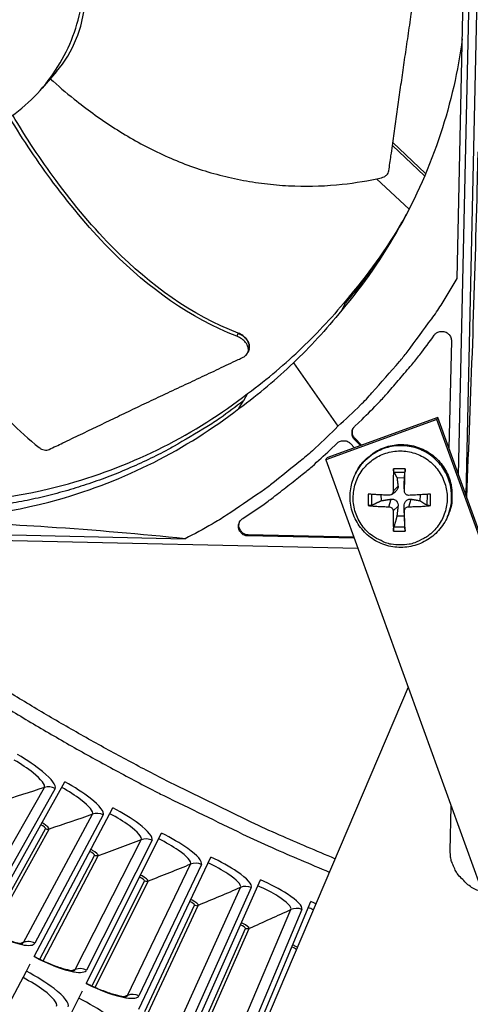
# Model space of a CAD drawing. Units: inches. Extents: x 2 to 86, y 1 to 67.
# Drawn here: x 17 to 18.6, y 7.9 to 11.4 of the extents above; entities that cross this region are included whole.
import ezdxf

# ---------------------------------------------------------------- set-up
doc = ezdxf.new("R2010")
doc.units = ezdxf.units.IN
doc.header["$LTSCALE"] = 4
doc.header["$MEASUREMENT"] = 0
doc.layers.add('Visible (ANSI)', color=7, linetype='Continuous')
doc.layers.add('Visible Narrow (ANSI)', color=7, linetype='Continuous')

msp = doc.modelspace()

# ---------------------------------------------------------------- linework, layer by layer
at = {"layer": 'Visible (ANSI)', "color": 84}
for p, q in [((18.55077, 9.80955), (18.61848, 12.87492)), ((18.54518, 10.50401), (18.59024, 12.54385)), ((18.63212, 12.25), (18.57663, 9.73821)), ((17.12994, 11.23611), (17.07854, 11.1764)), ((18.43062, 10.8666), (18.31683, 10.97383)), ((18.43429, 10.87524), (18.31835, 10.9845)), ((18.25998, 10.85641), (18.37565, 10.74935)), ((18.16531, 10.44247), (18.15121, 10.4172)), ((18.13774, 10.3926), (18.15121, 10.4172)), ((17.77114, 10.31143), (17.76716, 10.30019)), ((18.52511, 10.28368), (18.51671, 9.90348)), ((17.80783, 10.24759), (17.80628, 10.24338)), ((17.8104, 10.25458), (17.80783, 10.24759)), ((17.96692, 10.20588), (18.12415, 9.98214)), ((17.8051, 10.09783), (17.79023, 10.07183)), ((17.77431, 10.04489), (17.79023, 10.07183)), ((17.78028, 10.05498), (17.78029, 10.05499)), ((18.47388, 10.00587), (18.08121, 9.8635)), ((18.47708, 10.01279), (18.08486, 9.87059)), ((18.18405, 9.98224), (18.20939, 10.00648)), ((18.47388, 10.00587), (18.47708, 10.01279)), ((19.04334, 8.43517), (18.47388, 10.00587)), ((19.04589, 8.44391), (18.47708, 10.01279)), ((18.09606, 9.89806), (18.1214, 9.9223)), ((18.16859, 9.92125), (18.18301, 9.90618)), ((18.18301, 9.93505), (18.18472, 9.93844)), ((18.20352, 9.91362), (18.18301, 9.93505)), ((18.2072, 9.91495), (18.18472, 9.93844)), ((18.08121, 9.8635), (18.08486, 9.87059)), ((18.08121, 9.8635), (18.65067, 8.29281)), ((18.18587, 9.81356), (18.18793, 9.81774)), ((18.36161, 9.83218), (18.32103, 9.83222)), ((18.32207, 9.82019), (18.36114, 9.82015)), ((18.33278, 9.80053), (18.35942, 9.80051)), ((18.23114, 9.74249), (18.23111, 9.70191)), ((18.24408, 9.70329), (18.24396, 9.74156)), ((18.31316, 9.74078), (18.32757, 9.75115)), ((18.31926, 9.753), (18.33661, 9.77052)), ((18.35947, 9.75297), (18.35813, 9.7705)), ((18.35951, 9.75132), (18.35818, 9.76806)), ((18.4391, 9.74149), (18.43892, 9.70312)), ((18.4513, 9.70172), (18.45134, 9.7423)), ((18.27805, 9.71927), (18.27712, 9.73951)), ((18.30435, 9.69794), (18.31216, 9.72462)), ((18.37428, 9.69788), (18.3825, 9.72456)), ((18.41491, 9.74006), (18.41401, 9.71916)), ((18.3192, 9.68307), (18.33655, 9.70019)), ((18.35941, 9.68303), (18.35807, 9.70017)), ((18.3593, 9.66454), (18.33266, 9.66457)), ((18.51157, 9.6631), (18.51341, 9.66738)), ((18.19485, 9.55004), (14.69508, 9.62736)), ((15.54436, 9.62963), (17.5842, 9.58457)), ((18.32084, 9.61203), (18.36142, 9.61199)), ((18.36097, 9.62531), (18.3219, 9.62535)), ((17.80519, 9.59488), (17.80711, 9.59846)), ((18.18161, 9.58657), (17.80519, 9.59488)), ((18.18029, 9.59022), (17.80711, 9.59846)), ((18.37237, 9.06042), (17.5974, 7.24297)), ((18.37232, 9.06055), (17.6015, 7.25284)), ((18.52144, 8.48227), (18.52492, 8.63965))]:
    msp.add_line(p, q, dxfattribs=at)
at = {"layer": 'Visible (ANSI)'}
for p, q in [((16.86875, 8.2073), (17.15964, 8.72604)), ((17.05051, 8.10811), (17.32934, 8.63343)), ((17.23451, 8.01315), (17.50114, 8.54477)), ((17.42065, 7.92247), (17.67494, 8.4601)), ((17.60884, 7.8361), (17.85064, 8.37946)), ((17.79897, 7.75411), (18.02817, 8.3029)), ((17.95955, 8.1386), (17.96113, 8.1424)), ((17.02318, 8.05663), (17.03695, 8.08258)), ((16.69734, 7.44277), (17.02318, 8.05663)), ((17.20838, 7.96106), (17.22154, 7.98731)), ((16.8968, 7.33983), (17.20838, 7.96106))]:
    msp.add_line(p, q, dxfattribs=at)
at = {"layer": 'Visible (ANSI)', "color": 84, "flags": 128}
for points in [[(18.15121, 10.4172, 0.0083136), (18.20281, 10.48028, 0.0155808), (18.22871, 10.51522, 0.0010354), (18.26422, 10.56662, 0.0010383), (18.29942, 10.61802, 0.0156244), (18.3227, 10.65456, 0.0083253), (18.36304, 10.72515)], [(18.12415, 9.98214, 0.0097053), (18.20391, 10.05735, 0.0179982), (18.24462, 10.10024, 0.0013957), (18.34175, 10.21087, 0.0097064), (18.35537, 10.22709, 0.0097546), (18.36837, 10.24386, 0.0014092), (18.45575, 10.36194, 0.0181136), (18.48885, 10.41052, 0.0097537), (18.54518, 10.50401)], [(18.20939, 10.00648, 0.0073882), (18.26966, 10.06701, 0.0139682), (18.30014, 10.10037, 0.0008258), (18.3428, 10.1499, 0.0008241), (18.38538, 10.19968, 0.0139397), (18.41381, 10.23497, 0.0073807), (18.46459, 10.30383)], [(18.46459, 10.30383, -0.0796369), (18.4729, 10.31223, -0.1007245), (18.48142, 10.31616, -0.0586195), (18.49346, 10.31753, -0.0796369), (18.50229, 10.31608, -0.0796369), (18.51022, 10.31195, -0.0586195), (18.51903, 10.30364, -0.1007245), (18.5235, 10.29539, -0.0796369), (18.52511, 10.28368)], [(17.79023, 10.07183, -0.0105518), (17.70767, 10.01074, -0.0194473), (17.66095, 9.98033, -0.001639), (17.54321, 9.91057, -0.0105528), (17.52467, 9.90018, -0.0106047), (17.45428, 9.86459, -0.0105888), (17.38233, 9.83196, -0.0106348), (17.30927, 9.80249, -0.010621), (17.23494, 9.77613, -0.0106596), (17.15972, 9.753, -0.0106484), (17.08352, 9.73308, -0.0106785), (17.00667, 9.71646, -0.0106703), (16.92912, 9.70312, -0.0106909), (16.90795, 9.70041, -0.0016801), (16.77284, 9.68646, -0.0197037), (16.71765, 9.68314, -0.0106893), (16.61576, 9.68321)], [(18.12415, 9.98214, -0.0097053), (18.04549, 9.90578, -0.0179982), (18.00084, 9.867, -0.0013957), (17.88603, 9.77485, -0.0097064), (17.86923, 9.76196, -0.0097546), (17.85189, 9.74971, -0.0014092), (17.73007, 9.66763, -0.0181136), (17.68008, 9.63671, -0.0097537), (17.5842, 9.58457)], [(18.18301, 9.93505, -0.065539), (18.1771, 9.94312, -0.0879413), (18.17471, 9.9502, -0.043202), (18.17415, 9.95885, -0.043202), (18.17509, 9.96747, -0.0879413), (18.17779, 9.97444, -0.065539), (18.18405, 9.98224)], [(18.18472, 9.93844, -0.0736839), (18.17907, 9.94642, -0.0736839), (18.17598, 9.9557, -0.0736839), (18.1757, 9.96547, -0.0736839), (18.17828, 9.97491)], [(18.1214, 9.9223, -0.065539), (18.12947, 9.92821, -0.0879413), (18.13655, 9.9306, -0.043202), (18.1452, 9.93116, -0.043202), (18.15382, 9.93022, -0.0879413), (18.16079, 9.92751, -0.065539), (18.16859, 9.92125)], [(18.18793, 9.81774, -0.038642), (18.20507, 9.8466, -0.0594211), (18.21969, 9.86288, -0.0178962), (18.24894, 9.88675, -0.038642), (18.26367, 9.89622, -0.038642), (18.28897, 9.90742, -0.038642), (18.3157, 9.9146, -0.038642), (18.34322, 9.91759, -0.038642), (18.37087, 9.9163, -0.038642), (18.39799, 9.91077, -0.038642), (18.42393, 9.90114, -0.038642), (18.44809, 9.88763, -0.038642), (18.46987, 9.87056, -0.038642), (18.48878, 9.85034, -0.038642), (18.50434, 9.82746, -0.038642), (18.5162, 9.80245, -0.038642), (18.52407, 9.77592, -0.038642), (18.52641, 9.75857, -0.0178962), (18.52719, 9.72082, -0.0594211), (18.52428, 9.69914, -0.038642), (18.51341, 9.66738)], [(17.78774, 9.65623, 0.0073807), (17.85878, 9.70393, 0.0139397), (17.89528, 9.73076, 0.0008241), (17.94689, 9.77111, 0.0008258), (17.99826, 9.81153, 0.0139682), (18.03293, 9.84052, 0.0073882), (18.09606, 9.89806)], [(18.34416, 9.56264, -0.0392901), (18.31268, 9.56515, -0.0601953), (18.29283, 9.57082, -0.0184191), (18.26071, 9.58576, -0.0392901), (18.24654, 9.59446, -0.0392901), (18.22673, 9.61141, -0.0392901), (18.20982, 9.63124, -0.0392901), (18.19622, 9.65348, -0.0392901), (18.18626, 9.67757, -0.0392901), (18.1802, 9.70293, -0.0392901), (18.17817, 9.72892, -0.0392901), (18.18024, 9.75491, -0.0392901), (18.18635, 9.78025, -0.0392901), (18.19635, 9.80432, -0.0392901), (18.20999, 9.82654, -0.0392901), (18.22694, 9.84635, -0.0392901), (18.24677, 9.86326, -0.0392901), (18.26901, 9.87686, -0.0392901), (18.2931, 9.88682, -0.0392901), (18.31846, 9.89288, -0.0392901), (18.34445, 9.8949, -0.0392901), (18.37043, 9.89283, -0.0392901), (18.39578, 9.88673, -0.0392901), (18.41985, 9.87673, -0.0392901), (18.44207, 9.86309, -0.0392901), (18.46188, 9.84614, -0.0392901), (18.47879, 9.8263, -0.0392901), (18.49239, 9.80406, -0.0392901), (18.50235, 9.77997, -0.0392901), (18.50841, 9.75462, -0.0392901), (18.51043, 9.72863, -0.0392901), (18.50836, 9.70264, -0.0392901), (18.50226, 9.6773, -0.0392901), (18.49226, 9.65322, -0.0392901), (18.47862, 9.63101, -0.0392901), (18.46167, 9.6112, -0.0392901), (18.44183, 9.59429, -0.0392901), (18.42765, 9.58561, -0.0184191), (18.3955, 9.57073, -0.0601953), (18.37564, 9.56509, -0.0392901), (18.34416, 9.56264)], [(18.51157, 9.6631, 0.038642), (18.52244, 9.69488, 0.0594211), (18.52536, 9.71657, 0.0178962), (18.52457, 9.75435, 0.038642), (18.52223, 9.77171, 0.038642), (18.51436, 9.79826, 0.038642), (18.50249, 9.82329, 0.038642), (18.48691, 9.84619, 0.038642), (18.468, 9.86642, 0.038642), (18.4462, 9.8835, 0.038642), (18.42203, 9.89702, 0.038642), (18.39606, 9.90666, 0.038642), (18.36893, 9.91219, 0.038642), (18.34126, 9.91347, 0.038642), (18.31373, 9.91049, 0.038642), (18.28698, 9.90331, 0.038642), (18.26166, 9.89209, 0.038642), (18.24692, 9.88262, 0.0178962), (18.21765, 9.85873, 0.0594211), (18.20302, 9.84244, 0.038642), (18.18587, 9.81356)], [(18.32103, 9.83222, 0.0035296), (18.32017, 9.8127, 0.0035296), (18.31959, 9.79317, 0.003629), (18.31928, 9.77309, 0.003629), (18.31926, 9.753)], [(18.35947, 9.75297, 0.0003877), (18.36006, 9.77305, 0.0003877), (18.36061, 9.79314, 0.0003768), (18.36113, 9.81266, 0.0003768), (18.36161, 9.83218)], [(18.30439, 9.73815, -0.0019937), (18.28541, 9.73906, -0.0019937), (18.26644, 9.74012, -0.0018564), (18.24879, 9.74124, -0.0018564), (18.23114, 9.74249)], [(18.45134, 9.7423, -0.0015977), (18.43251, 9.74108, -0.0015977), (18.41367, 9.73999, -0.001668), (18.394, 9.73897, -0.001668), (18.37432, 9.73809)], [(18.23111, 9.70191, 0.0059612), (18.24874, 9.70029, 0.0059612), (18.26641, 9.69909, 0.0063908), (18.28537, 9.69828, 0.0063908), (18.30435, 9.69794)], [(18.3192, 9.68307, 0.0043702), (18.31917, 9.66451, 0.0043702), (18.31946, 9.64594, 0.003996), (18.32001, 9.62898, 0.003996), (18.32084, 9.61203)], [(18.36142, 9.61199, 0.0001919), (18.36096, 9.62895, 0.0001919), (18.36049, 9.64591, 0.0002101), (18.35995, 9.66447, 0.0002101), (18.35941, 9.68303)], [(18.37428, 9.69788, 0.005809), (18.39396, 9.6982, 0.005809), (18.41363, 9.69896, 0.0055732), (18.43248, 9.70013, 0.0055732), (18.4513, 9.70172)], [(17.80519, 9.59488, -0.0796369), (17.79357, 9.59701, -0.1007245), (17.78553, 9.60184, -0.0586195), (17.77761, 9.61101, -0.0796369), (17.77383, 9.61912, -0.0796369), (17.77278, 9.628, -0.0586195), (17.77468, 9.63996, -0.1007245), (17.77898, 9.6483, -0.0796369), (17.78774, 9.65623)], [(17.80711, 9.59846, -0.0829756), (17.7951, 9.60074, -0.1036034), (17.78676, 9.60597, -0.0624176), (17.77989, 9.61446, -0.0624176), (17.77533, 9.6244, -0.1036034), (17.77435, 9.63418, -0.0829756), (17.77765, 9.64596)], [(18.5652, 8.38056, -0.0354363), (18.54915, 8.39746, -0.0553419), (18.54098, 8.40998, -0.0153522), (18.53292, 8.42723, -0.0154974), (18.526, 8.44479, -0.0558744), (18.5226, 8.45916, -0.0356092), (18.52144, 8.48227)], [(18.63483, 8.3365, -0.0387483), (18.61511, 8.34327, -0.0387483), (18.59667, 8.35301, -0.0389912), (18.57986, 8.36556, -0.0389912), (18.5652, 8.38056)]]:
    msp.add_lwpolyline(points, format="xyb", dxfattribs=at)
at = {"layer": 'Visible (ANSI)'}
for radius, start, end in [(11.5, 180.118962, 180.018962), (11.48, 13.660321, 13.560321), (11.475, 180.118962, 180.018962), (11.455, 13.660321, 13.560321)]:
    msp.add_arc((21.25468, 16.02861), radius, start, end, dxfattribs=at)
at = {"layer": 'Visible (ANSI)', "color": 84}
for points, knots in [([(16.79833, 10.99222), (16.83648, 11.00416), (16.87346, 11.01988), (16.90854, 11.03904), (16.94362, 11.0582), (16.97682, 11.08082), (17.00753, 11.10643), (17.06894, 11.15765), (17.11997, 11.22118), (17.15709, 11.29201), (17.19421, 11.36284), (17.21704, 11.44105), (17.22424, 11.5207), (17.23144, 11.60035), (17.22254, 11.68129), (17.19884, 11.75773), (17.15146, 11.91061), (17.04113, 12.04271), (16.89908, 12.11653), (16.82806, 12.15343), (16.74995, 12.1764), (16.6703, 12.18357), (16.59064, 12.19073), (16.50963, 12.18193), (16.4333, 12.15809)], [-3.4559822, -3.4559822, -3.4559822, -3.4559822, -3.3479827, -3.3479827, -3.3479827, -3.2399822, -3.2399822, -3.2399822, -3.0239844, -3.0239844, -3.0239844, -2.8079855, -2.8079855, -2.8079855, -2.591986, -2.591986, -2.591986, -2.1599812, -2.1599812, -2.1599812, -1.94399, -1.94399, -1.94399, -1.7279776, -1.7279776, -1.7279776, -1.7279776]), ([(18.30401, 10.88469), (18.30663, 10.90272), (18.3092, 10.92051), (18.31172, 10.93808), (18.31511, 10.96173), (18.31842, 10.98497), (18.32169, 11.00797), (18.32495, 11.03099), (18.32816, 11.05376), (18.33137, 11.07649), (18.33458, 11.09924), (18.33778, 11.12196), (18.34101, 11.14484), (18.34425, 11.16775), (18.34753, 11.19083), (18.35088, 11.21431), (18.35424, 11.2378), (18.35768, 11.26169), (18.36122, 11.28609), (18.36476, 11.31051), (18.3684, 11.33544), (18.37219, 11.36109), (18.37408, 11.37393), (18.37602, 11.38695), (18.37794, 11.39995), (18.37986, 11.41296), (18.38178, 11.42596), (18.38364, 11.43873), (18.3855, 11.45149), (18.3873, 11.46402), (18.3891, 11.47654), (18.3909, 11.48907), (18.3927, 11.50159), (18.3945, 11.51411), (18.3963, 11.52665), (18.3981, 11.53919), (18.39991, 11.55175), (18.40171, 11.5643), (18.40351, 11.57687), (18.40532, 11.58944), (18.40712, 11.60201), (18.40893, 11.61459), (18.41074, 11.62717), (18.41171, 11.63394), (18.41268, 11.64071), (18.41365, 11.64748)], [-0.91723667, -0.91723667, -0.91723667, -0.91723667, -0.85914706, -0.85914706, -0.85914706, -0.78104279, -0.78104279, -0.78104279, -0.70293851, -0.70293851, -0.70293851, -0.62483423, -0.62483423, -0.62483423, -0.54672995, -0.54672995, -0.54672995, -0.46862568, -0.46862568, -0.46862568, -0.3905214, -0.3905214, -0.3905214, -0.35146926, -0.35146926, -0.35146926, -0.31241712, -0.31241712, -0.31241712, -0.27336498, -0.27336498, -0.27336498, -0.23431284, -0.23431284, -0.23431284, -0.19526071, -0.19526071, -0.19526071, -0.15620857, -0.15620857, -0.15620857, -0.11715643, -0.11715643, -0.11715643, -0.09615487, -0.09615487, -0.09615487, -0.09615487]), ([(17.12994, 11.23611), (17.15839, 11.26916), (17.18282, 11.30847), (17.22318, 11.40912), (17.23368, 11.47084), (17.23162, 11.53106)], [-1.2802464, -1.2802464, -1.2802464, -1.2802464, -0.7150061, -0.7150061, -0.0000053, -0.0000053, -0.0000053, -0.0000053]), ([(18.56385, 11.35092), (18.54884, 11.23856), (18.52333, 11.12624), (18.48698, 11.01588), (18.41085, 10.78481), (18.29034, 10.57277), (18.1379, 10.39247)], [-2.5194382, -2.5194382, -2.5194382, -2.5194382, -2.0638845, -2.0638845, -2.0638845, -1.1100546, -1.1100546, -1.1100546, -1.1100546]), ([(17.10755, 11.21011), (17.13478, 11.18557), (17.20418, 11.12625), (17.32501, 11.03831), (17.47326, 10.95263), (17.60619, 10.89779), (17.71683, 10.86596), (17.80123, 10.84808), (17.87217, 10.83814), (17.92891, 10.83319), (18.01387, 10.82867), (18.13241, 10.83314), (18.23306, 10.8501), (18.27832, 10.86046)], [-1.4514116, -1.4514116, -1.4514116, -1.4514116, -1.3231165, -1.1340998, -0.9450832, -0.7560665, -0.6615582, -0.5670499, -0.4725416, -0.4252874, -0.3780333, -0.1890166, -0.0274572, -0.0274572, -0.0274572, -0.0274572]), ([(17.76715, 10.30019), (17.60184, 10.36432), (17.45443, 10.47163), (17.25308, 10.67264), (17.18382, 10.75549), (17.06385, 10.91613), (17.01203, 10.99355), (16.96374, 11.07311)], [0.1003886, 0.1003886, 0.1003886, 0.1003886, 0.5799098, 0.5799098, 0.8698647, 0.8698647, 1.1207751, 1.1207751, 1.1207751, 1.1207751]), ([(17.77115, 10.31144), (17.60681, 10.37487), (17.46034, 10.48169), (17.2606, 10.68191), (17.1919, 10.76451), (17.07333, 10.92464), (17.0223, 11.00175), (16.9749, 11.08102)], [0.1009732, 0.1009732, 0.1009732, 0.1009732, 0.5799098, 0.5799098, 0.8698647, 0.8698647, 1.1201646, 1.1201646, 1.1201646, 1.1201646]), ([(16.61046, 10.96434), (16.61014, 10.95106), (16.60918, 10.88314), (16.61455, 10.75851), (16.63973, 10.58998), (16.67952, 10.45251), (16.72343, 10.34671), (16.76195, 10.26999), (16.7983, 10.20868), (16.82971, 10.1615), (16.87901, 10.09267), (16.95625, 10.00327), (17.03212, 9.93561), (17.06836, 9.90693)], [-1.3692278, -1.3692278, -1.3692278, -1.3692278, -1.3231165, -1.1340998, -0.9450832, -0.7560665, -0.6615582, -0.5670499, -0.4725416, -0.4252874, -0.3780333, -0.1890166, -0.0274572, -0.0274572, -0.0274572, -0.0274572]), ([(18.57943, 9.73048), (18.58707, 9.91124), (18.59415, 10.09301), (18.60672, 10.45767), (18.61214, 10.63852), (18.61726, 10.84585), (18.61788, 10.87159), (18.61872, 10.90778), (18.61896, 10.91825), (18.61929, 10.93277), (18.61938, 10.93684), (18.61955, 10.94468), (18.61964, 10.94845), (18.61972, 10.95222)], [0.3233149, 0.3233149, 0.3233149, 0.3233149, 1.5628305, 1.5628305, 2.8071155, 2.8071155, 2.9838592, 2.9838592, 3.0558208, 3.0558208, 3.0838204, 3.0838204, 3.1097736, 3.1097736, 3.1097736, 3.1097736]), ([(18.27832, 10.86046), (18.28159, 10.86121), (18.28472, 10.86235), (18.29068, 10.86541), (18.29343, 10.86735), (18.29811, 10.87179), (18.30001, 10.87426), (18.30275, 10.87941), (18.30363, 10.88203), (18.30401, 10.88469)], [-0.095613755, -0.095613755, -0.095613755, -0.095613755, -0.072336558, -0.072336558, -0.04779483, -0.04779483, -0.023372061, -0.023372061, 0, 0, 0, 0]), ([(17.78954, 10.22616), (17.79381, 10.22818), (17.79745, 10.23078), (17.80386, 10.2376), (17.80621, 10.242), (17.80839, 10.25172), (17.80815, 10.25699), (17.805, 10.2677), (17.80213, 10.27305), (17.79433, 10.28284), (17.78964, 10.28721), (17.77909, 10.29466), (17.77341, 10.29771), (17.76733, 10.3001), (17.76724, 10.30013), (17.76715, 10.30019)], [-0.28327352, -0.28327352, -0.28327352, -0.28327352, -0.24230584, -0.24230584, -0.19243293, -0.19243293, -0.14176195, -0.14176195, -0.09145236, -0.09145236, -0.04483987, -0.04483987, -0.00068739, -0.00068739, 0, 0, 0, 0]), ([(17.8104, 10.25458), (17.81083, 10.25573), (17.81117, 10.25692), (17.81251, 10.26303), (17.81226, 10.26831), (17.80907, 10.27901), (17.80619, 10.28436), (17.79836, 10.29413), (17.79366, 10.2985), (17.7831, 10.30593), (17.77742, 10.30898), (17.77134, 10.31135), (17.77124, 10.31139), (17.77115, 10.31144)], [0.07841858, 0.07841858, 0.07841858, 0.07841858, 0.09096137, 0.09096137, 0.14165474, 0.14165474, 0.19198398, 0.19198398, 0.23861806, 0.23861806, 0.28280997, 0.28280997, 0.28354557, 0.28354557, 0.28354557, 0.28354557]), ([(17.1038, 9.90048), (17.12003, 9.90815), (17.13603, 9.91574), (17.15182, 9.92326), (17.17307, 9.93337), (17.19393, 9.94335), (17.21457, 9.95324), (17.23522, 9.96315), (17.25564, 9.97297), (17.27602, 9.98278), (17.29642, 9.9926), (17.31677, 10.0024), (17.3373, 10.01227), (17.35784, 10.02214), (17.37855, 10.03208), (17.39963, 10.04215), (17.42073, 10.05222), (17.44221, 10.06244), (17.46416, 10.07283), (17.48613, 10.08323), (17.50858, 10.0938), (17.53173, 10.10463), (17.5433, 10.11005), (17.55505, 10.11553), (17.56679, 10.12101), (17.57853, 10.12649), (17.59026, 10.13197), (17.60176, 10.13737), (17.61326, 10.14278), (17.62453, 10.14811), (17.63579, 10.15343), (17.64706, 10.15876), (17.65832, 10.16408), (17.66959, 10.16941), (17.68086, 10.17475), (17.69214, 10.18008), (17.70343, 10.18543), (17.71473, 10.19077), (17.72603, 10.19611), (17.73733, 10.20146), (17.74864, 10.20681), (17.75995, 10.21216), (17.77127, 10.21752), (17.77736, 10.2204), (17.78345, 10.22328), (17.78954, 10.22616)], [-0.91723667, -0.91723667, -0.91723667, -0.91723667, -0.85914706, -0.85914706, -0.85914706, -0.78104279, -0.78104279, -0.78104279, -0.70293851, -0.70293851, -0.70293851, -0.62483423, -0.62483423, -0.62483423, -0.54672995, -0.54672995, -0.54672995, -0.46862568, -0.46862568, -0.46862568, -0.3905214, -0.3905214, -0.3905214, -0.35146926, -0.35146926, -0.35146926, -0.31241712, -0.31241712, -0.31241712, -0.27336498, -0.27336498, -0.27336498, -0.23431284, -0.23431284, -0.23431284, -0.19526071, -0.19526071, -0.19526071, -0.15620857, -0.15620857, -0.15620857, -0.11715643, -0.11715643, -0.11715643, -0.09615487, -0.09615487, -0.09615487, -0.09615487]), ([(16.63627, 9.71109), (16.81368, 9.70722), (16.99504, 9.72936), (17.17266, 9.7793), (17.40462, 9.84451), (17.61971, 9.95445), (17.80482, 10.09735)], [-2.7936965, -2.7936965, -2.7936965, -2.7936965, -2.0638845, -2.0638845, -2.0638845, -1.1107517, -1.1107517, -1.1107517, -1.1107517]), ([(16.59505, 9.6547), (16.77403, 9.65079), (16.95702, 9.67313), (17.13622, 9.72351), (17.37042, 9.78936), (17.58758, 9.90039), (17.77444, 10.04472)], [-2.7936965, -2.7936965, -2.7936965, -2.7936965, -2.0638845, -2.0638845, -2.0638845, -1.1100546, -1.1100546, -1.1100546, -1.1100546]), ([(17.06836, 9.90693), (17.07098, 9.90486), (17.07383, 9.90309), (17.07998, 9.90023), (17.08324, 9.89919), (17.08972, 9.89803), (17.09289, 9.89792), (17.09874, 9.8986), (17.10141, 9.89935), (17.1038, 9.90047)], [-0.095613755, -0.095613755, -0.095613755, -0.095613755, -0.072336558, -0.072336558, -0.04779483, -0.04779483, -0.023372061, -0.023372061, 0, 0, 0, 0]), ([(18.51157, 9.6631), (18.50388, 9.64526), (18.49315, 9.62847), (18.46749, 9.59981), (18.45232, 9.58751), (18.4193, 9.56849), (18.40104, 9.56156), (18.36371, 9.55386), (18.34418, 9.55302), (18.3063, 9.55748), (18.28747, 9.56285), (18.25289, 9.57908), (18.23671, 9.59015), (18.20901, 9.61654), (18.19714, 9.63218), (18.17919, 9.66601), (18.17287, 9.68461), (18.16651, 9.72237), (18.16636, 9.74201), (18.17206, 9.77911), (18.17773, 9.79707), (18.18587, 9.81356)], [0, 0, 0, 0, 0.1318027, 0.1318027, 0.261255, 0.261255, 0.3910132, 0.3910132, 0.5211241, 0.5211241, 0.6515776, 0.6515776, 0.7822334, 0.7822334, 0.9128833, 0.9128833, 1.0433201, 1.0433201, 1.1734081, 1.1734081, 1.2982551, 1.2982551, 1.2982551, 1.2982551]), ([(18.32207, 9.82019), (18.32191, 9.82048), (18.32175, 9.82095), (18.32147, 9.82216), (18.32131, 9.82317), (18.3211, 9.82513), (18.32102, 9.82644), (18.32095, 9.82873), (18.32095, 9.83013), (18.321, 9.83157), (18.32101, 9.83189), (18.32103, 9.83222)], [0.071286723, 0.071286723, 0.071286723, 0.071286723, 0.077552899, 0.077552899, 0.085291702, 0.085291702, 0.093119315, 0.093119315, 0.100952605, 0.100952605, 0.10310944, 0.10310944, 0.10310944, 0.10310944]), ([(18.36161, 9.83218), (18.3616, 9.83186), (18.36159, 9.83154), (18.36156, 9.83009), (18.36152, 9.8287), (18.36144, 9.8264), (18.36139, 9.8251), (18.36131, 9.82313), (18.36127, 9.82213), (18.3612, 9.82092), (18.36117, 9.82045), (18.36114, 9.82015)], [0.021217555, 0.021217555, 0.021217555, 0.021217555, 0.02337439, 0.02337439, 0.03120768, 0.03120768, 0.039035293, 0.039035293, 0.046774096, 0.046774096, 0.053040273, 0.053040273, 0.053040273, 0.053040273]), ([(18.31926, 9.753), (18.31927, 9.75117), (18.31894, 9.7492), (18.31753, 9.74557), (18.31647, 9.74391), (18.31398, 9.74127), (18.31241, 9.74012), (18.30895, 9.73857), (18.30706, 9.73818), (18.30499, 9.73813), (18.30469, 9.73814), (18.30439, 9.73815)], [0, 0, 0, 0, 0.012351042, 0.012351042, 0.024702084, 0.024702084, 0.037028418, 0.037028418, 0.049354751, 0.049354751, 0.05144155, 0.05144155, 0.05144155, 0.05144155]), ([(18.33661, 9.77052), (18.33692, 9.76807), (18.33674, 9.7655), (18.33572, 9.7616), (18.33505, 9.7599), (18.33315, 9.75662), (18.33192, 9.75504), (18.32969, 9.75281), (18.32867, 9.75195), (18.32757, 9.75116)], [0.234363821, 0.234363821, 0.234363821, 0.234363821, 0.253530826, 0.253530826, 0.266545561, 0.266545561, 0.279560296, 0.279560296, 0.288161253, 0.288161253, 0.288161253, 0.288161253]), ([(18.37432, 9.73809), (18.37251, 9.73801), (18.37056, 9.73829), (18.36696, 9.73961), (18.3653, 9.74066), (18.36267, 9.74314), (18.36151, 9.74473), (18.35994, 9.74826), (18.35953, 9.7502), (18.35946, 9.75234), (18.35946, 9.75265), (18.35947, 9.75297)], [0, 0, 0, 0, 0.012351042, 0.012351042, 0.024702084, 0.024702084, 0.037028418, 0.037028418, 0.049354751, 0.049354751, 0.05144155, 0.05144155, 0.05144155, 0.05144155]), ([(18.31216, 9.72462), (18.31495, 9.72505), (18.31785, 9.72499), (18.32217, 9.72413), (18.32405, 9.72352), (18.32756, 9.72171), (18.3292, 9.72051), (18.33189, 9.71781), (18.33312, 9.71615), (18.33501, 9.71254), (18.33567, 9.7106), (18.33669, 9.70612), (18.33686, 9.7031), (18.33655, 9.70019)], [0.234363821, 0.234363821, 0.234363821, 0.234363821, 0.253530826, 0.253530826, 0.266545561, 0.266545561, 0.279560296, 0.279560296, 0.29257503, 0.29257503, 0.305589765, 0.305589765, 0.32475677, 0.32475677, 0.32475677, 0.32475677]), ([(18.35807, 9.70017), (18.35797, 9.70308), (18.35836, 9.7061), (18.35965, 9.71058), (18.36043, 9.71252), (18.36247, 9.71612), (18.36374, 9.71779), (18.36644, 9.72047), (18.36804, 9.72168), (18.3714, 9.72348), (18.37317, 9.72408), (18.37723, 9.72494), (18.37992, 9.72499), (18.3825, 9.72456)], [0.234363821, 0.234363821, 0.234363821, 0.234363821, 0.253530826, 0.253530826, 0.266545561, 0.266545561, 0.279560296, 0.279560296, 0.29257503, 0.29257503, 0.305589765, 0.305589765, 0.32475677, 0.32475677, 0.32475677, 0.32475677]), ([(18.24408, 9.70329), (18.24358, 9.70307), (18.2429, 9.70283), (18.24135, 9.70242), (18.24016, 9.7022), (18.23799, 9.70191), (18.23662, 9.7018), (18.23433, 9.70173), (18.233, 9.70176), (18.23168, 9.70185), (18.2314, 9.70188), (18.23111, 9.70191)], [0.071286723, 0.071286723, 0.071286723, 0.071286723, 0.077552899, 0.077552899, 0.085291702, 0.085291702, 0.093119315, 0.093119315, 0.100952605, 0.100952605, 0.10310944, 0.10310944, 0.10310944, 0.10310944]), ([(18.30435, 9.69794), (18.30612, 9.69793), (18.30803, 9.69758), (18.31158, 9.69614), (18.31322, 9.69507), (18.31586, 9.69258), (18.31702, 9.69101), (18.31863, 9.68757), (18.31908, 9.68571), (18.3192, 9.68367), (18.3192, 9.68337), (18.3192, 9.68307)], [0, 0, 0, 0, 0.012351042, 0.012351042, 0.024702084, 0.024702084, 0.037028418, 0.037028418, 0.049354751, 0.049354751, 0.05144155, 0.05144155, 0.05144155, 0.05144155]), ([(18.35941, 9.68303), (18.35935, 9.68478), (18.35965, 9.68666), (18.36101, 9.69019), (18.36206, 9.69182), (18.36454, 9.69445), (18.36613, 9.69562), (18.36963, 9.69726), (18.37155, 9.69773), (18.37366, 9.69787), (18.37397, 9.69788), (18.37428, 9.69788)], [0, 0, 0, 0, 0.012351042, 0.012351042, 0.024702084, 0.024702084, 0.037028418, 0.037028418, 0.049354751, 0.049354751, 0.05144155, 0.05144155, 0.05144155, 0.05144155]), ([(18.4513, 9.70172), (18.45099, 9.70169), (18.45068, 9.70166), (18.44928, 9.70157), (18.44791, 9.70154), (18.44562, 9.70162), (18.44429, 9.70173), (18.44225, 9.70202), (18.44118, 9.70224), (18.43984, 9.70266), (18.43929, 9.70289), (18.43892, 9.70312)], [0.021217555, 0.021217555, 0.021217555, 0.021217555, 0.02337439, 0.02337439, 0.03120768, 0.03120768, 0.039035293, 0.039035293, 0.046774096, 0.046774096, 0.053040273, 0.053040273, 0.053040273, 0.053040273]), ([(17.5842, 9.58457), (17.42892, 9.60057), (17.26691, 9.61481), (16.9672, 9.63457), (16.83336, 9.64123), (16.67546, 9.6461), (16.65589, 9.64666), (16.62828, 9.64737), (16.62028, 9.64757), (16.60917, 9.64783), (16.60605, 9.6479), (16.60005, 9.64804), (16.59716, 9.64811), (16.59428, 9.64817)], [0, 0, 0, 0, 1.2260763, 1.2260763, 2.1853511, 2.1853511, 2.3207923, 2.3207923, 2.3759229, 2.3759229, 2.3973728, 2.3973728, 2.4172545, 2.4172545, 2.4172545, 2.4172545]), ([(18.32084, 9.61203), (18.32082, 9.6123), (18.32081, 9.61258), (18.32076, 9.61384), (18.32076, 9.61515), (18.32084, 9.61744), (18.32092, 9.61883), (18.32113, 9.62108), (18.32129, 9.62233), (18.32158, 9.62402), (18.32174, 9.62477), (18.3219, 9.62535)], [0.021217555, 0.021217555, 0.021217555, 0.021217555, 0.02337439, 0.02337439, 0.03120768, 0.03120768, 0.039035293, 0.039035293, 0.046774096, 0.046774096, 0.053040273, 0.053040273, 0.053040273, 0.053040273]), ([(18.36097, 9.62531), (18.361, 9.62474), (18.36103, 9.62398), (18.36109, 9.6223), (18.36114, 9.62105), (18.36121, 9.6188), (18.36126, 9.61741), (18.36133, 9.61511), (18.36137, 9.6138), (18.3614, 9.61254), (18.36141, 9.61226), (18.36142, 9.61199)], [0.071286723, 0.071286723, 0.071286723, 0.071286723, 0.077552899, 0.077552899, 0.085291702, 0.085291702, 0.093119315, 0.093119315, 0.100952605, 0.100952605, 0.10310944, 0.10310944, 0.10310944, 0.10310944])]:
    msp.add_open_spline(points, degree=3, knots=knots, dxfattribs=at)
for points in [[(18.36545, 10.72997), (18.30759, 10.62737), (18.24042, 10.53099), (18.16547, 10.44234)], [(18.1647, 10.44138), (18.10911, 10.37292), (18.05479, 10.31435), (17.99704, 10.25923)], [(18.1379, 10.39247), (18.08125, 10.32245), (18.02582, 10.26239), (17.96692, 10.20588)], [(17.80523, 10.09766), (17.87692, 10.15083), (17.93867, 10.20324), (17.99704, 10.25923)], [(17.77444, 10.04472), (17.84646, 10.09781), (17.90837, 10.15001), (17.96692, 10.20588)], [(18.35818, 9.76806), (18.35811, 9.76888), (18.3581, 9.7697), (18.35813, 9.7705)]]:
    msp.add_open_spline(points, degree=3, dxfattribs=at)
for points, weights in [([(17.77082, 10.31053), (17.82422, 10.2921), (17.80783, 10.24759)], [1, 0.616900478211, 0.774915482031]), ([(18.32207, 9.82019), (18.32838, 9.80861), (18.33278, 9.80053)], [1.00365917717, 1.01795398471, 1]), ([(18.35942, 9.80051), (18.36013, 9.80858), (18.36114, 9.82015)], [1, 1.0179539845, 1.00365917713]), ([(18.33278, 9.80053), (18.3353, 9.78091), (18.33661, 9.77052)], [1, 1.38541457538, 1.73210935313]), ([(18.35813, 9.7705), (18.35858, 9.78089), (18.35942, 9.80051)], [1.73210935317, 1.3854145754, 1]), ([(18.24408, 9.70329), (18.26409, 9.71271), (18.27805, 9.71927)], [1.00365915768, 1.0179538839, 1]), ([(18.27805, 9.71927), (18.30038, 9.72279), (18.31216, 9.72462)], [1, 1.38541457538, 1.73210935313]), ([(18.3825, 9.72456), (18.3934, 9.72271), (18.41401, 9.71916)], [1.73210935317, 1.3854145754, 1]), ([(18.41401, 9.71916), (18.42425, 9.71257), (18.43892, 9.70312)], [1, 1.01795398464, 1.00365917716]), ([(18.33655, 9.70019), (18.33522, 9.68789), (18.33266, 9.66457)], [1.73210935317, 1.3854145754, 1]), ([(18.3593, 9.66454), (18.3585, 9.68787), (18.35807, 9.70017)], [1, 1.38541457538, 1.73210935313]), ([(18.33266, 9.66457), (18.32824, 9.64845), (18.3219, 9.62535)], [1, 1.0179539845, 1.00365917713]), ([(18.36097, 9.62531), (18.35999, 9.64842), (18.3593, 9.66454)], [1.00365917108, 1.01795395321, 1])]:
    msp.add_rational_spline(points, weights, degree=2, dxfattribs=at)
at = {"layer": 'Visible (ANSI)'}
for points, knots in [([(16.86939, 8.20845), (16.88501, 8.1997), (16.90117, 8.19144), (16.93169, 8.17739), (16.94648, 8.17134), (16.9724, 8.16218), (16.98404, 8.15885), (16.997, 8.15609), (17.00049, 8.1555), (17.00566, 8.15486), (17.00755, 8.15474), (17.00978, 8.15469), (17.01035, 8.15473), (17.01035, 8.15473), (17.01035, 8.15473), (17.01035, 8.15473)], [0, 0, 0, 0, 0.13657196, 0.13657196, 0.27005163, 0.27005163, 0.39883209, 0.39883209, 0.45542543, 0.45542543, 0.50299228, 0.50299228, 0.54203467, 0.54203467, 0.54204632, 0.54204632, 0.54204632, 0.54204632]), ([(17.05113, 8.10928), (17.06694, 8.10089), (17.08329, 8.09301), (17.11412, 8.07966), (17.12905, 8.07397), (17.15517, 8.06541), (17.16689, 8.06234), (17.17991, 8.05988), (17.18341, 8.05938), (17.18859, 8.05886), (17.19048, 8.05878), (17.19272, 8.05878), (17.19328, 8.05884), (17.19328, 8.05884), (17.19328, 8.05884), (17.19328, 8.05884)], [0, 0, 0, 0, 0.13657196, 0.13657196, 0.27005163, 0.27005163, 0.39883209, 0.39883209, 0.45542542, 0.45542542, 0.50299227, 0.50299227, 0.54203467, 0.54203467, 0.54204631, 0.54204631, 0.54204631, 0.54204631]), ([(17.2351, 8.01434), (17.2511, 8.00631), (17.26763, 7.99881), (17.29876, 7.98618), (17.31381, 7.98083), (17.34013, 7.97287), (17.35191, 7.97008), (17.36499, 7.96792), (17.3685, 7.9675), (17.37369, 7.9671), (17.37558, 7.96706), (17.37782, 7.96711), (17.37838, 7.96718), (17.37838, 7.96718), (17.37838, 7.96718), (17.37838, 7.96718)], [0, 0, 0, 0, 0.13657196, 0.13657196, 0.27005163, 0.27005163, 0.39883209, 0.39883209, 0.45542542, 0.45542542, 0.50299227, 0.50299227, 0.54203466, 0.54203466, 0.5420463, 0.5420463, 0.5420463, 0.5420463])]:
    msp.add_open_spline(points, degree=3, knots=knots, dxfattribs=at)
at = {"layer": 'Visible Narrow (ANSI)'}
for p, q in [((16.83238, 8.25864), (17.08684, 8.70572)), ((17.12472, 8.70204), (16.87257, 8.25473)), ((17.01296, 8.1586), (17.25703, 8.61144)), ((17.29499, 8.60863), (17.05324, 8.15562)), ((16.88915, 8.19779), (17.09097, 8.55981)), ((16.90019, 8.19219), (17.10379, 8.55859)), ((17.19581, 8.06276), (17.42935, 8.52111)), ((17.46736, 8.51918), (17.23614, 8.06071)), ((17.07113, 8.09908), (17.26453, 8.46567)), ((17.08229, 8.09374), (17.27737, 8.46474)), ((17.38082, 7.97117), (17.60372, 8.43479)), ((17.64176, 8.43374), (17.42118, 7.97005)), ((17.25533, 8.0046), (17.44022, 8.37555)), ((17.26661, 7.99952), (17.45308, 8.37492)), ((17.56789, 7.88387), (17.78003, 8.35252)), ((17.81809, 8.35234), (17.60827, 7.88369)), ((17.44167, 7.9144), (17.61794, 8.28952)), ((17.45306, 7.90958), (17.63081, 8.28919)), ((17.75693, 7.80091), (17.95819, 8.27434)), ((17.99624, 8.27504), (17.79731, 7.80166)), ((17.63003, 7.82852), (17.7976, 8.20761)), ((17.64154, 7.82396), (17.81047, 8.20758))]:
    msp.add_line(p, q, dxfattribs=at)
at = {"layer": 'Visible Narrow (ANSI)', "flags": 128}
for points in [[(16.08669, 9.59661, 0.0050662), (16.25955, 9.46058, 0.0097382), (16.35155, 9.3925, 0.0003945), (16.6046, 9.21304, 0.0050662), (16.62446, 9.19928, 0.0050662), (16.76379, 9.10686, 0.0050662), (16.90497, 9.01728, 0.0050662), (17.04794, 8.93058, 0.0050662), (17.19263, 8.84679, 0.0050662), (17.339, 8.76596, 0.0050662), (17.48697, 8.6881, 0.0050662), (17.50857, 8.67729, 0.0003945), (17.78749, 8.54147, 0.0097382), (17.89138, 8.49346, 0.0050662), (18.0937, 8.40713)], [(18.11377, 8.4542, -0.0049214), (17.91834, 8.5375, -0.0094704), (17.81807, 8.5837, -0.0003727), (17.54804, 8.71461, -0.0049214), (17.52769, 8.72474, -0.0049214), (17.38464, 8.79952, -0.0049214), (17.24309, 8.87709, -0.0049214), (17.1031, 8.95745, -0.0049214), (16.96471, 9.04054, -0.0049214), (16.82799, 9.12634, -0.0049214), (16.69298, 9.21481, -0.0049214), (16.67422, 9.22764, -0.0003727), (16.42832, 9.39964, -0.0094704), (16.33911, 9.46469, -0.0049214), (16.17114, 9.59475)]]:
    msp.add_lwpolyline(points, format="xyb", dxfattribs=at)
at = {"layer": 'Visible Narrow (ANSI)'}
for points, knots in [([(17.08684, 8.70572), (17.09172, 8.7143), (17.07614, 8.73429), (17.04669, 8.75779), (17.02827, 8.77249), (17.00483, 8.7884), (16.98045, 8.80282)], [1.5707963, 1.5707963, 1.5707963, 1.5707963, 2.5368431, 2.5368431, 2.5368431, 3.1415927, 3.1415927, 3.1415927, 3.1415927]), ([(17.12472, 8.70204), (17.13043, 8.71217), (17.11342, 8.73484), (17.0803, 8.76201), (17.05656, 8.78149), (17.02502, 8.80307), (16.99212, 8.82254)], [-3.1415927, -3.1415927, -3.1415927, -3.1415927, -2.2272091, -2.2272091, -2.2272091, -1.5707963, -1.5707963, -1.5707963, -1.5707963]), ([(17.25703, 8.61144), (17.26171, 8.62013), (17.24568, 8.63975), (17.21569, 8.66257), (17.19693, 8.67684), (17.17313, 8.6922), (17.14843, 8.70605)], [1.5707963, 1.5707963, 1.5707963, 1.5707963, 2.5368431, 2.5368431, 2.5368431, 3.1415927, 3.1415927, 3.1415927, 3.1415927]), ([(17.29499, 8.60863), (17.30046, 8.61889), (17.28294, 8.64117), (17.24919, 8.66757), (17.22501, 8.68649), (17.19298, 8.70734), (17.15964, 8.72604)], [-3.1415927, -3.1415927, -3.1415927, -3.1415927, -2.2272091, -2.2272091, -2.2272091, -1.5707963, -1.5707963, -1.5707963, -1.5707963]), ([(17.46736, 8.51918), (17.4726, 8.52957), (17.45457, 8.55143), (17.42022, 8.57704), (17.39561, 8.59541), (17.3631, 8.61551), (17.32934, 8.63343)], [-3.1415927, -3.1415927, -3.1415927, -3.1415927, -2.2272091, -2.2272091, -2.2272091, -1.5707963, -1.5707963, -1.5707963, -1.5707963]), ([(17.42935, 8.52111), (17.43384, 8.52991), (17.41735, 8.54916), (17.38684, 8.57128), (17.36776, 8.58511), (17.34362, 8.59992), (17.3186, 8.61319)], [1.5707963, 1.5707963, 1.5707963, 1.5707963, 2.5368431, 2.5368431, 2.5368431, 3.1415927, 3.1415927, 3.1415927, 3.1415927]), ([(17.10379, 8.55859), (17.10541, 8.56151), (17.09638, 8.57013), (17.0835, 8.57804), (17.08182, 8.57907), (17.08009, 8.58008), (17.07834, 8.58106)], [1.5707963, 1.5707963, 1.5707963, 1.5707963, 2.9603056, 2.9603056, 2.9603056, 3.1415927, 3.1415927, 3.1415927, 3.1415927]), ([(17.60372, 8.43479), (17.608, 8.44369), (17.59107, 8.46255), (17.56006, 8.48396), (17.54067, 8.49735), (17.51618, 8.51159), (17.49087, 8.52429)], [1.5707963, 1.5707963, 1.5707963, 1.5707963, 2.5368431, 2.5368431, 2.5368431, 3.1415927, 3.1415927, 3.1415927, 3.1415927]), ([(17.64176, 8.43374), (17.64676, 8.44424), (17.62822, 8.46568), (17.5933, 8.4905), (17.56826, 8.50828), (17.53531, 8.52763), (17.50114, 8.54477)], [-3.1415927, -3.1415927, -3.1415927, -3.1415927, -2.2272091, -2.2272091, -2.2272091, -1.5707963, -1.5707963, -1.5707963, -1.5707963]), ([(17.27737, 8.46474), (17.27893, 8.4677), (17.26971, 8.47611), (17.25664, 8.48371), (17.25493, 8.4847), (17.25318, 8.48568), (17.25141, 8.48662)], [1.5707963, 1.5707963, 1.5707963, 1.5707963, 2.9603056, 2.9603056, 2.9603056, 3.1415927, 3.1415927, 3.1415927, 3.1415927]), ([(17.81809, 8.35234), (17.82284, 8.36296), (17.80381, 8.38397), (17.76832, 8.40797), (17.74289, 8.42517), (17.70949, 8.44375), (17.67494, 8.4601)], [-3.1415927, -3.1415927, -3.1415927, -3.1415927, -2.2272091, -2.2272091, -2.2272091, -1.5707963, -1.5707963, -1.5707963, -1.5707963]), ([(17.78003, 8.35252), (17.7841, 8.36151), (17.76674, 8.37998), (17.73524, 8.40067), (17.71555, 8.4136), (17.69074, 8.42728), (17.66514, 8.43939)], [1.5707963, 1.5707963, 1.5707963, 1.5707963, 2.5368431, 2.5368431, 2.5368431, 3.1415927, 3.1415927, 3.1415927, 3.1415927]), ([(17.45308, 8.37492), (17.45456, 8.37792), (17.44515, 8.38611), (17.43191, 8.39341), (17.43019, 8.39436), (17.42841, 8.3953), (17.42662, 8.39619)], [1.5707963, 1.5707963, 1.5707963, 1.5707963, 2.9603056, 2.9603056, 2.9603056, 3.1415927, 3.1415927, 3.1415927, 3.1415927]), ([(17.95819, 8.27434), (17.96205, 8.28342), (17.94427, 8.30148), (17.91231, 8.32144), (17.89232, 8.33392), (17.8672, 8.34701), (17.84133, 8.35853)], [1.5707963, 1.5707963, 1.5707963, 1.5707963, 2.5368431, 2.5368431, 2.5368431, 3.1415927, 3.1415927, 3.1415927, 3.1415927]), ([(17.99624, 8.27504), (18.00075, 8.28576), (17.98124, 8.30633), (17.94521, 8.3295), (17.91938, 8.34611), (17.88557, 8.36392), (17.85064, 8.37946)], [-3.1415927, -3.1415927, -3.1415927, -3.1415927, -2.2272091, -2.2272091, -2.2272091, -1.5707963, -1.5707963, -1.5707963, -1.5707963]), ([(17.63081, 8.28919), (17.63223, 8.29222), (17.62263, 8.30019), (17.60922, 8.30718), (17.60747, 8.30809), (17.60568, 8.30899), (17.60387, 8.30984)], [1.5707963, 1.5707963, 1.5707963, 1.5707963, 2.9603056, 2.9603056, 2.9603056, 3.1415927, 3.1415927, 3.1415927, 3.1415927]), ([(17.81047, 8.20758), (17.81182, 8.21064), (17.80204, 8.21839), (17.78848, 8.22507), (17.78671, 8.22594), (17.78489, 8.22679), (17.78306, 8.22761)], [1.5707963, 1.5707963, 1.5707963, 1.5707963, 2.9603056, 2.9603056, 2.9603056, 3.1415927, 3.1415927, 3.1415927, 3.1415927]), ([(16.86875, 8.2073), (16.91849, 8.1794), (16.97107, 8.15804), (17.00664, 8.15074), (17.03213, 8.14551), (17.0488, 8.14731), (17.05324, 8.15562)], [1.5707963, 1.5707963, 1.5707963, 1.5707963, 2.4851799, 2.4851799, 2.4851799, 3.1415927, 3.1415927, 3.1415927, 3.1415927]), ([(17.98027, 8.14149), (17.97713, 8.14337), (17.97351, 8.14529), (17.96958, 8.14712), (17.96779, 8.14795), (17.96596, 8.14876), (17.96411, 8.14953)], [2.56220868, 2.56220868, 2.56220868, 2.56220868, 2.96030559, 2.96030559, 2.96030559, 3.14159265, 3.14159265, 3.14159265, 3.14159265]), ([(17.05051, 8.10811), (17.10088, 8.08138), (17.15393, 8.06123), (17.18967, 8.05476), (17.21527, 8.05012), (17.2319, 8.0523), (17.23614, 8.06071)], [1.5707963, 1.5707963, 1.5707963, 1.5707963, 2.4851799, 2.4851799, 2.4851799, 3.1415927, 3.1415927, 3.1415927, 3.1415927]), ([(17.17052, 7.93061), (17.17661, 7.94268), (17.1576, 7.96711), (17.12085, 7.99526), (17.0945, 8.01543), (17.05958, 8.03731), (17.02318, 8.05663)], [-3.1415927, -3.1415927, -3.1415927, -3.1415927, -2.2272091, -2.2272091, -2.2272091, -1.5707963, -1.5707963, -1.5707963, -1.5707963]), ([(17.12953, 7.93269), (17.13474, 7.94292), (17.11734, 7.9644), (17.08466, 7.98867), (17.06423, 8.00384), (17.03827, 8.01994), (17.0113, 8.03426)], [1.5707963, 1.5707963, 1.5707963, 1.5707963, 2.5368431, 2.5368431, 2.5368431, 3.1415927, 3.1415927, 3.1415927, 3.1415927]), ([(17.23451, 8.01315), (17.28548, 7.98759), (17.33899, 7.96867), (17.37486, 7.96302), (17.40057, 7.95898), (17.41714, 7.96154), (17.42118, 7.97005)], [1.5707963, 1.5707963, 1.5707963, 1.5707963, 2.4851799, 2.4851799, 2.4851799, 3.1415927, 3.1415927, 3.1415927, 3.1415927]), ([(17.35859, 7.83846), (17.3644, 7.85067), (17.34483, 7.87466), (17.30743, 7.90195), (17.28063, 7.92151), (17.24521, 7.94258), (17.20838, 7.96106)], [-3.1415927, -3.1415927, -3.1415927, -3.1415927, -2.2272091, -2.2272091, -2.2272091, -1.5707963, -1.5707963, -1.5707963, -1.5707963])]:
    msp.add_open_spline(points, degree=3, knots=knots, dxfattribs=at)
for points in [[(17.08684, 8.70572), (17.03569, 8.68883), (16.98422, 8.67239), (16.93241, 8.65642)], [(17.12472, 8.70204), (17.11335, 8.70845), (17.09925, 8.70982), (17.08684, 8.70572)], [(17.25703, 8.61144), (17.20629, 8.59337), (17.1552, 8.57575), (17.10379, 8.55859)], [(17.29499, 8.60863), (17.28347, 8.61478), (17.26934, 8.61582), (17.25703, 8.61144)], [(17.09097, 8.55981), (17.09216, 8.56194), (17.08434, 8.56884), (17.07456, 8.57432)], [(17.10379, 8.55859), (17.09962, 8.5572), (17.09484, 8.55765), (17.09097, 8.55981)], [(17.46736, 8.51918), (17.45571, 8.52506), (17.44156, 8.52578), (17.42935, 8.52111)], [(17.42935, 8.52111), (17.37904, 8.50188), (17.32838, 8.48309), (17.27737, 8.46474)], [(17.26453, 8.46567), (17.26567, 8.46782), (17.25769, 8.47454), (17.24779, 8.4798)], [(17.27737, 8.46474), (17.27324, 8.46325), (17.26845, 8.4636), (17.26453, 8.46567)], [(17.60372, 8.43479), (17.55386, 8.4144), (17.50365, 8.39444), (17.45308, 8.37492)], [(17.64176, 8.43374), (17.62998, 8.43935), (17.61582, 8.43974), (17.60372, 8.43479)], [(17.44022, 8.37555), (17.44131, 8.37774), (17.43317, 8.38427), (17.42316, 8.38929)], [(17.45308, 8.37492), (17.44898, 8.37334), (17.44419, 8.37358), (17.44022, 8.37555)], [(17.78003, 8.35252), (17.73066, 8.33098), (17.68092, 8.30987), (17.63081, 8.28919)], [(17.81809, 8.35234), (17.80617, 8.35768), (17.79201, 8.35774), (17.78003, 8.35252)], [(17.61794, 8.28952), (17.61898, 8.29173), (17.6107, 8.29807), (17.60057, 8.30286)], [(17.63081, 8.28919), (17.62675, 8.28751), (17.62195, 8.28763), (17.61794, 8.28952)], [(17.99624, 8.27504), (17.98421, 8.2801), (17.97005, 8.27984), (17.95819, 8.27434)], [(18.03697, 8.27411), (18.03116, 8.27672), (18.02527, 8.27928), (18.01934, 8.28176)], [(18.04598, 8.29523), (18.04009, 8.29784), (18.03414, 8.30041), (18.02817, 8.3029)], [(17.95819, 8.27434), (17.90933, 8.25167), (17.86009, 8.22941), (17.81047, 8.20758)], [(17.7976, 8.20761), (17.79859, 8.20984), (17.79016, 8.21599), (17.77992, 8.22055)], [(17.81047, 8.20758), (17.80645, 8.20581), (17.80165, 8.20582), (17.7976, 8.20761)], [(17.01296, 8.1586), (17.00974, 8.15745), (17.00651, 8.1563), (17.00328, 8.15516)], [(17.00875, 8.15473), (17.01069, 8.15571), (17.0121, 8.15701), (17.01296, 8.1586)], [(17.05324, 8.15562), (17.04102, 8.16214), (17.02603, 8.16325), (17.01296, 8.1586)], [(17.9768, 8.13349), (17.97366, 8.13619), (17.96776, 8.13963), (17.96113, 8.1424)], [(17.19581, 8.06276), (17.19261, 8.06154), (17.18941, 8.06032), (17.18621, 8.0591)], [(17.19168, 8.05879), (17.1936, 8.05982), (17.19499, 8.06115), (17.19581, 8.06276)], [(17.23614, 8.06071), (17.22377, 8.06695), (17.20876, 8.06771), (17.19581, 8.06276)], [(17.38082, 7.97117), (17.37765, 7.96987), (17.37448, 7.96858), (17.3713, 7.96728)], [(17.37679, 7.9671), (17.37868, 7.96818), (17.38003, 7.96954), (17.38082, 7.97117)], [(17.42118, 7.97005), (17.40868, 7.976), (17.39365, 7.97642), (17.38082, 7.97117)]]:
    msp.add_open_spline(points, degree=3, dxfattribs=at)

doc.saveas('drawing.dxf')
